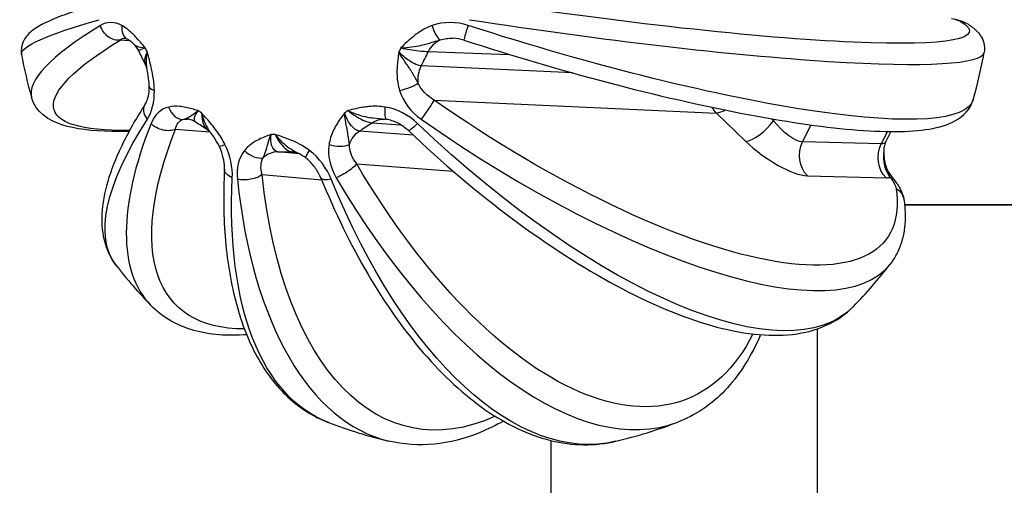
# Model space of a CAD drawing. Units: millimetres. Extents: x 98762 to 104335, y -17171 to -12377.
# Drawn here: x 101985 to 102040, y -14950 to -14924 of the extents above; entities that cross this region are included whole.
import ezdxf

# ---------------------------------------------------------------- set-up
doc = ezdxf.new("R2010")
doc.units = ezdxf.units.MM

msp = doc.modelspace()

# ---------------------------------------------------------------- linework, layer by layer
at = {"color": 7}
for p, q in [((101990.395, -14924.808), (101990.907, -14924.829)), ((102007.719, -14925.452), (102012.239, -14925.615)), ((102015.814, -14926.658), (102007.312, -14926.266)), ((102008.029, -14928.186), (102023.899, -14928.918)), ((102023.899, -14928.918), (102025.528, -14930.497)), ((102004.256, -14929.138), (102004.255, -14929.137)), ((102004.53, -14929.183), (102004.529, -14929.184)), ((102004.546, -14929.46), (102006.15, -14929.572)), ((102027.11, -14929.347), (102026.999, -14929.24)), ((102027.15, -14929.266), (102027.11, -14929.347)), ((102028.742, -14930.543), (102029.221, -14929.585)), ((101993.503, -14929.825), (101995.427, -14929.971)), ((101995.435, -14929.971), (101995.437, -14929.971)), ((102006.854, -14930.16), (102003.841, -14929.93)), ((102006.971, -14929.629), (102006.971, -14929.629)), ((102033.51, -14929.952), (102033.159, -14930.655)), ((102033.706, -14929.955), (102033.422, -14930.522)), ((101998.826, -14930.228), (101998.826, -14930.228)), ((101999.163, -14930.254), (101999.163, -14930.254)), ((102003.256, -14930.564), (102003.256, -14930.564)), ((102033.159, -14930.655), (102028.742, -14930.543)), ((102000.446, -14931.204), (101999.248, -14931.099)), ((102000.062, -14931.099), (102000.233, -14931.114)), ((102000.891, -14931.244), (102000.891, -14931.244)), ((102000.932, -14931.175), (102000.932, -14931.175)), ((102002.11, -14931.277), (102002.11, -14931.277)), ((102002.118, -14931.351), (102002.118, -14931.351)), ((102003.444, -14931.393), (102003.444, -14931.393)), ((102003.485, -14931.471), (102003.485, -14931.471)), ((102003.684, -14931.775), (102009.107, -14932.188)), ((101998.367, -14932.375), (102001.711, -14932.669)), ((102029.015, -14932.442), (102033.432, -14932.553)), ((102175.035, -14934.069), (102034.468, -14934.069)), ((102034.468, -14934.069), (102175.035, -14934.069)), ((102029.585, -14977.818), (102029.585, -14941.048)), ((102014.585, -14947.328), (102014.585, -14977.13))]:
    msp.add_line(p, q, dxfattribs=at)
for start, end in [(190.4851, 195.675), (344.0705, 349.7722), (217.8751, 223.9977), (315.7997, 322.3424), (249.1458, 256.5408), (283.3897, 290.9595)]:
    msp.add_arc((102011.885, -14920.619), 27.5, start, end, dxfattribs=at)
at = {"color": 7, "extrusion": (0, 0, -1)}
for centre, major_axis, ratio, start_param, end_param in [((102011.919, -14920.395), (26.194, -3.938), 0.090731, -0.205419, 1.621399), ((102012.008, -14921.409), (-27.164, -4.209), 0.082858, -0.002425, 0.58739), ((101990.101, -14923.868), (0.523, -0.852), 0.80884, 0.302134, 1.902092), ((102008.063, -14923.874), (0.343, -0.94), 0.177979, 0.21482, 1.50478), ((102012.125, -14919.866), (26.198, -8.323), 0.167099, -0.004944, 1.60091), ((102036.27, -14923.569), (-1.399, 0.236), 0.100112, -4.079597, -3.378602), ((102037.487, -14924.751), (0.531, 0.847), 0.974938, -0.420065, 0), ((102011.952, -14920.833), (-25.28, -7.909), 0.174972, -0.535682, 0.606736), ((102008.81, -14926.201), (0.054, 1.499), 0.845541, -1.078457, -0.403771), ((102003.079, -14925.582), (13.063, -20.413), 0.398672, 1.825361, 1.836078), ((102019.999, -14926.083), (13.598, 20.146), 0.448908, -1.873692, -1.835019), ((102008.403, -14927.016), (0.069, 1.498), 0.847079, -1.760801, -1.086116), ((101992.643, -14928.952), (-0.841, 0.542), 0.73233, -1.115013, -0.002161), ((102007.474, -14928.952), (0.573, 0.819), 0.046825, 0.331712, 1.93167), ((102012.011, -14920.445), (21.46, -15.529), 0.325305, -0.30556, 1.521258), ((102006.219, -14929.215), (-21.333, 11.164), 0.226452, -1.137414, -1.126695), ((102005.528, -14928.287), (-0.156, -0.988), 0.202651, -0.000894, 1.241607), ((102017.49, -14920.615), (-9.683, -7.931), 0.000002, 0, 0.000007), ((102024.73, -14927.769), (0.069, 1.498), 0.847079, -2.482893, -2.194384), ((102024.73, -14927.769), (-1.044, -1.077), 0.383041, -0.900686, -0.359882), ((102012.333, -14921.234), (-22.207, -16.201), 0.317431, -0.009765, 0.688388), ((101992.842, -14929.182), (-0.93, 0.367), 0.675812, -2.588862, -0.988903), ((101994.083, -14930.758), (0.113, 1.496), 0.877434, -0.21646, -0.001983), ((102016.535, -14930.083), (21.831, 10.683), 0.265926, -2.055987, -2.017314), ((102005.162, -14930.758), (0.104, 1.496), 0.85296, -0.583883, 0.002155), ((102007.275, -14929.182), (-0.689, -0.725), 0.103343, -1.208928, -0.001378), ((102012.419, -14920.104), (19.093, -19.775), 0.379101, -0.011951, 1.458884), ((102027.866, -14929.335), (1.094, -1.138), 0.370921, 0.358741, 1.903358), ((102012.036, -14920.765), (-18.464, -18.993), 0.386974, -0.361914, 0.748202), ((102011.952, -14920.833), (-25.28, -7.909), 0.174972, -0.645959, -0.64577), ((102004.456, -14931.228), (0.114, 1.496), 0.855625, -1.263189, -0.588504), ((102029.847, -14931.293), (0.038, 1.5), 0.854394, -2.465134, -1.06887), ((102034.264, -14931.404), (0.038, 1.5), 0.854394, -2.465134, -1.06887), ((102032.283, -14929.447), (1.094, -1.138), 0.370921, -0.131088, 0.358741), ((102011.803, -14931.547), (24.304, -0.224), 0.015969, -2.113805, -2.075132), ((102001.422, -14930.647), (-0.605, -0.796), 0.101524, 0.000413, 1.000158), ((102002.872, -14932.117), (-0.863, -0.505), 0.235862, -2.632342, -1.032384), ((102012.07, -14920.541), (10.289, -24.409), 0.473768, -0.384528, 1.299659), ((101997.245, -14932.117), (-0.999, 0.049), 0.543293, -1.01167, -0.00135), ((102032.818, -14932.913), (0.825, 0.565), 0.310128, -0.38802, -0.002508), ((102012.54, -14920.894), (-10.627, -25.351), 0.465895, -0.01536, 0.909677), ((101997.517, -14932.201), (-0.995, -0.104), 0.466088, -2.545996, -0.946038), ((102012.079, -14920.659), (-5.297, -25.954), 0.49634, -0.34587, 1.004052), ((102002.601, -14932.201), (-0.926, -0.376), 0.313067, -1.059742, -0.002202), ((102012.571, -14920.48), (5.468, -26.939), 0.488467, -0.01633, 1.203833), ((102033.107, -14933.299), (0.776, 0.631), 0.601281, -0.419299, -0.002186), ((102032.848, -14932.417), (-1.107, 0.938), 0.343001, -4.212481, -3.511486), ((102033.442, -14933.921), (0.99, 0.143), 0.901807, -0.852274, 0)]:
    msp.add_ellipse(centre, major_axis=major_axis, ratio=ratio, start_param=start_param, end_param=end_param, dxfattribs=at)
at = {"color": 7}
for centre, major_axis, ratio, start_param, end_param in [((102011.65, -14919.866), (-26.234, -8.207), 0.174972, -0.606736, -0.005184), ((101991.263, -14923.874), (-0.48, -0.877), 0.711656, -1.068852, 0.007333), ((102010.016, -14923.868), (-0.308, -0.952), 0.029686, -1.431997, 0), ((102011.767, -14921.409), (27.183, -4.087), 0.090731, -1.621399, -0.002658), ((102017.976, -14925.583), (-13.265, -20.289), 0.42949, -1.312525, -1.301812), ((102006.303, -14927.392), (0.956, 0.292), 0.190384, -1.850479, -0.560518), ((101993.022, -14927.392), (-1, -0.023), 0.343293, 0.001931, 0.770546), ((102017.535, -14920.619), (-9.705, -7.438), 0.000003, 0, 0.000012), ((102017.535, -14920.619), (-9.567, -7.673), 0.000003, 0, 0.00001), ((101993.797, -14928.287), (0.226, -0.974), 0.736328, -1.442821, -0.15286), ((102014.821, -14929.216), (21.506, 10.834), 0.257551, -4.275496, -4.264779), ((102011.355, -14920.104), (-19.161, -19.71), 0.386974, -0.748202, -0.012242), ((102011.441, -14921.234), (22.269, -16.115), 0.325305, -1.521258, -0.010035), ((102026.36, -14929.347), (-1.044, -1.077), 0.383041, 0.359882, 1.926133), ((102010.523, -14930.545), (24.019, -0.205), 0.015575, -4.216399, -4.205682), ((101996.844, -14930.319), (-0.894, -0.448), 0.098305, 0.001767, 0.834656), ((102002.481, -14930.319), (0.988, -0.153), 0.435372, -1.869883, -0.579922), ((102027.034, -14930.485), (2.453, -1.791), 0.322141, -1.980187, -0.43557), ((101997.903, -14930.647), (0.779, -0.627), 0.635201, -1.745774, -0.455814), ((101999.215, -14932.598), (0.131, 1.494), 0.866736, 0.07532, 0.750006), ((102000.03, -14932.598), (0.13, 1.494), 0.863659, 0.001956, 0.075495), ((102011.203, -14920.48), (-5.496, -26.933), 0.49634, -1.004052, -0.016679), ((102011.235, -14920.894), (10.677, -25.33), 0.473768, -1.299659, -0.015694), ((102031.451, -14930.596), (2.453, -1.791), 0.322141, -0.43557, -0.270617)]:
    msp.add_ellipse(centre, major_axis=major_axis, ratio=ratio, start_param=start_param, end_param=end_param, dxfattribs=at)
for points, knots in [([(101989.754, -14922.593), (101989.185, -14922.755), (101988.665, -14922.913), (101987.727, -14923.219), (101987.31, -14923.367), (101986.578, -14923.656), (101986.263, -14923.796), (101985.717, -14924.087), (101985.486, -14924.228), (101985.042, -14924.661), (101984.743, -14925.073), (101984.845, -14925.624)], [0.4665973, 0.4665973, 0.4665973, 0.4665973, 0.5845605, 0.5845605, 0.7025236, 0.7025236, 0.8204868, 0.8204868, 0.93845, 0.93845, 1.0564131, 1.0564131, 1.0564131, 1.0564131]), ([(101991.801, -14925.256), (101991.8, -14925.255), (101991.798, -14925.253), (101991.616, -14925.034), (101991.375, -14924.745), (101990.941, -14924.307), (101990.68, -14924.104), (101990.484, -14923.996)], [-0.0006582, -0.0006582, -0.0006582, -0.0006582, 0, 0, 0.091975, 0.1226334, 0.2146084, 0.2146084, 0.2146084, 0.2146084]), ([(102007.918, -14923.996), (102007.624, -14924.104), (102007.254, -14924.307), (102006.68, -14924.745), (102006.384, -14925.034), (102006.166, -14925.253), (102006.165, -14925.255), (102006.163, -14925.256)], [0, 0, 0, 0, 0.091975, 0.1226334, 0.2146084, 0.2146084, 0.2152667, 0.2152667, 0.2152667, 0.2152667]), ([(102037.202, -14923.609), (102037.391, -14923.655), (102037.549, -14923.7), (102037.766, -14923.779), (102037.838, -14923.807), (102037.918, -14923.848)], [0, 0, 0, 0, 0.778022, 0.778022, 1.165785, 1.165785, 1.165785, 1.165785]), ([(102038.019, -14923.903), (102038.109, -14923.96), (102038.196, -14924.019), (102038.362, -14924.146), (102038.443, -14924.214), (102038.599, -14924.37), (102038.675, -14924.459), (102038.818, -14924.677), (102038.885, -14924.809), (102038.969, -14925.129), (102038.981, -14925.319), (102038.948, -14925.502)], [3.98977, 3.98977, 3.98977, 3.98977, 4.0313853, 4.0313853, 4.0730006, 4.0730006, 4.1146159, 4.1146159, 4.1562312, 4.1562312, 4.1978465, 4.1978465, 4.1978465, 4.1978465]), ([(101990.785, -14924.752), (101990.73, -14924.721), (101990.695, -14924.714), (101990.67, -14924.71), (101990.666, -14924.71), (101990.662, -14924.71)], [0, 0, 0, 0, 0.5776274, 0.5776274, 0.7106526, 0.7106526, 0.7106526, 0.7106526]), ([(101991.154, -14925.039), (101991.1, -14924.986), (101991.047, -14924.939), (101990.918, -14924.834), (101990.843, -14924.783), (101990.788, -14924.752)], [0, 0, 0, 0, 0.3202087, 0.3202087, 0.7884182, 0.7884182, 0.7884182, 0.7884182]), ([(101991.153, -14925.04), (101991.176, -14925.062), (101991.202, -14925.083), (101991.232, -14925.104), (101991.262, -14925.124), (101991.297, -14925.143), (101991.339, -14925.161), (101991.444, -14925.204), (101991.598, -14925.234), (101991.801, -14925.256)], [-0.1179234, -0.1179234, -0.1179234, -0.1179234, -0.091975, -0.091975, -0.091975, -0.0656705, -0.0656705, -0.0656705, 0.0006582, 0.0006582, 0.0006582, 0.0006582]), ([(102006.163, -14925.256), (102006.166, -14925.256), (102006.169, -14925.256), (102006.574, -14925.225), (102007.118, -14925.158), (102007.825, -14924.975), (102008.142, -14924.865), (102008.362, -14924.805)], [-0.2152667, -0.2152667, -0.2152667, -0.2152667, -0.2146084, -0.2146084, -0.1226334, -0.091975, 0, 0, 0, 0]), ([(102009.709, -14924.82), (102012.423, -14925.697), (102015.173, -14926.505), (102020.471, -14927.901), (102023.018, -14928.488), (102027.658, -14929.385), (102029.75, -14929.693), (102033.293, -14929.997), (102034.735, -14930), (102036.417, -14929.721), (102036.903, -14929.585), (102037.769, -14929.102), (102038.176, -14928.702), (102038.329, -14928.167)], [0.466597, 0.466597, 0.466597, 0.466597, 0.787768, 0.787768, 1.108939, 1.108939, 1.430109, 1.430109, 1.75128, 1.75128, 1.911866, 1.911866, 2.072451, 2.072451, 2.072451, 2.072451]), ([(101991.433, -14925.425), (101991.428, -14925.414), (101991.459, -14925.373), (101991.636, -14925.306), (101991.801, -14925.256)], [0.1264904, 0.1264904, 0.1264904, 0.1264904, 0.2013947, 0.3524407, 0.3524407, 0.3524407, 0.3524407]), ([(101991.914, -14925.482), (101991.783, -14925.727), (101991.723, -14925.973), (101991.78, -14926.121), (101991.788, -14926.137)], [0, 0, 0, 0, 0.2013947, 0.2272531, 0.2272531, 0.2272531, 0.2272531]), ([(101991.914, -14925.482), (101991.913, -14925.484), (101991.912, -14925.487), (101991.871, -14925.656), (101991.823, -14925.978), (101991.856, -14926.265), (101991.884, -14926.403), (101991.888, -14926.42)], [-0.21526668, -0.21526668, -0.21526668, -0.21526668, -0.21460843, -0.21460843, -0.17168675, -0.12876506, -0.12236932, -0.12236932, -0.12236932, -0.12236932]), ([(101992.31, -14927.648), (101992.3, -14927.229), (101992.208, -14926.64), (101992.03, -14925.921), (101991.953, -14925.632), (101991.915, -14925.486), (101991.914, -14925.484), (101991.914, -14925.482)], [0, 0, 0, 0, 0.1287651, 0.1716867, 0.2146084, 0.2146084, 0.2152667, 0.2152667, 0.2152667, 0.2152667]), ([(102006.05, -14925.482), (102006.05, -14925.484), (102006.05, -14925.486), (102006.005, -14925.775), (102005.957, -14926.136), (102005.944, -14926.57), (102005.948, -14926.787), (102005.963, -14927.005), (102006.001, -14927.294), (102006.05, -14927.508), (102006.093, -14927.648)], [-0.0006582, -0.0006582, -0.0006582, -0.0006582, 0, 0, 0.0858434, 0.1073042, 0.1287651, 0.1502259, 0.1716867, 0.2146084, 0.2146084, 0.2146084, 0.2146084]), ([(102007.312, -14926.266), (102007.137, -14926.252), (102006.707, -14926.06), (102006.234, -14925.666), (102006.05, -14925.482)], [0, 0, 0, 0, 0.2013947, 0.3524407, 0.3524407, 0.3524407, 0.3524407]), ([(102007.143, -14927.242), (102007.095, -14927.16), (102007.048, -14927.075), (102006.998, -14926.985), (102006.972, -14926.94), (102006.946, -14926.894), (102006.919, -14926.846), (102006.892, -14926.799), (102006.863, -14926.75), (102006.832, -14926.699), (102006.801, -14926.648), (102006.769, -14926.595), (102006.734, -14926.54), (102006.699, -14926.485), (102006.662, -14926.427), (102006.622, -14926.366), (102006.584, -14926.309), (102006.544, -14926.249), (102006.501, -14926.185), (102006.365, -14925.983), (102006.206, -14925.746), (102006.057, -14925.494)], [-0.2146084, -0.2146084, -0.2146084, -0.2146084, -0.1716867, -0.1716867, -0.1716867, -0.1502259, -0.1502259, -0.1502259, -0.1287651, -0.1287651, -0.1287651, -0.1073042, -0.1073042, -0.1073042, -0.0858434, -0.0858434, -0.0858434, -0.0655365, -0.0655365, -0.0655365, -0.0003921, -0.0003921, -0.0003921, -0.0003921]), ([(102006.163, -14925.256), (102006.498, -14925.322), (102007.127, -14925.422), (102007.582, -14925.452), (102007.719, -14925.452)], [0, 0, 0, 0, 0.2013947, 0.3524407, 0.3524407, 0.3524407, 0.3524407]), ([(101992.022, -14927.416), (101992.019, -14927.275), (101992.005, -14927.125), (101991.961, -14926.791), (101991.927, -14926.605), (101991.888, -14926.42)], [0, 0, 0, 0, 0.469413, 0.469413, 1.038499, 1.038499, 1.038499, 1.038499]), ([(101991.802, -14928.412), (101991.841, -14928.352), (101991.886, -14928.261), (101991.962, -14928.031), (101991.994, -14927.887), (101992.02, -14927.629), (101992.025, -14927.525), (101992.022, -14927.415)], [0, 0, 0, 0, 0.585074, 0.585074, 1.192363, 1.192363, 1.560397, 1.560397, 1.560397, 1.560397]), ([(101990.889, -14929.947), (101990.552, -14929.956), (101990.229, -14929.957), (101988.798, -14929.932), (101987.877, -14929.826), (101986.358, -14929.327), (101985.636, -14928.863), (101985.408, -14928.049)], [4.6575215, 4.6575215, 4.6575215, 4.6575215, 4.7249298, 4.7249298, 4.969983, 4.969983, 5.2150363, 5.2150363, 5.2150363, 5.2150363]), ([(101991.802, -14928.411), (101991.33, -14929.144), (101990.922, -14929.855), (101990.238, -14931.229), (101989.963, -14931.892), (101989.557, -14933.166), (101989.425, -14933.778), (101989.324, -14934.953), (101989.355, -14935.518), (101989.615, -14936.581), (101989.848, -14937.078), (101990.178, -14937.503)], [0.4665973, 0.4665973, 0.4665973, 0.4665973, 0.6062279, 0.6062279, 0.7458584, 0.7458584, 0.885489, 0.885489, 1.0251196, 1.0251196, 1.1647501, 1.1647501, 1.1647501, 1.1647501]), ([(101994.771, -14928.781), (101994.769, -14928.78), (101994.767, -14928.78), (101994.533, -14928.71), (101994.187, -14928.61), (101993.631, -14928.521), (101993.31, -14928.531), (101993.115, -14928.577)], [-0.0006582, -0.0006582, -0.0006582, -0.0006582, 0, 0, 0.0858434, 0.1287651, 0.2146084, 0.2146084, 0.2146084, 0.2146084]), ([(101993.911, -14929.276), (101993.983, -14929.246), (101994.055, -14929.232), (101994.136, -14929.201), (101994.176, -14929.185), (101994.219, -14929.164), (101994.273, -14929.132), (101994.298, -14929.116), (101994.325, -14929.098), (101994.356, -14929.077), (101994.453, -14929.01), (101994.587, -14928.908), (101994.76, -14928.788)], [-0.2146084, -0.2146084, -0.2146084, -0.2146084, -0.1287651, -0.1287651, -0.1287651, -0.0858434, -0.0858434, -0.0858434, -0.0655678, -0.0655678, -0.0655678, -0.0006146, -0.0006146, -0.0006146, -0.0006146]), ([(101994.632, -14929.421), (101994.571, -14929.379), (101994.519, -14929.222), (101994.655, -14928.944), (101994.771, -14928.781)], [0.071421, 0.071421, 0.071421, 0.071421, 0.2013947, 0.3524407, 0.3524407, 0.3524407, 0.3524407]), ([(101996.277, -14930.685), (101996.144, -14930.421), (101995.905, -14930.037), (101995.454, -14929.455), (101995.163, -14929.13), (101994.969, -14928.915), (101994.968, -14928.913), (101994.966, -14928.911)], [0, 0, 0, 0, 0.0858434, 0.1287651, 0.2146084, 0.2146084, 0.2152667, 0.2152667, 0.2152667, 0.2152667]), ([(101994.966, -14928.911), (101994.967, -14928.914), (101994.968, -14928.917), (101995.05, -14929.288), (101995.234, -14929.692), (101995.44, -14929.977), (101995.484, -14930.034)], [-0.2152667, -0.2152667, -0.2152667, -0.2152667, -0.2146084, -0.2146084, -0.1287651, -0.1057774, -0.1057774, -0.1057774, -0.1057774]), ([(101994.966, -14928.911), (101994.967, -14929.232), (101995.055, -14929.631), (101995.244, -14929.83), (101995.303, -14929.87)], [0, 0, 0, 0, 0.2013947, 0.2822224, 0.2822224, 0.2822224, 0.2822224]), ([(102002.998, -14928.911), (102002.996, -14928.913), (102002.995, -14928.915), (102002.834, -14929.13), (102002.601, -14929.455), (102002.29, -14930.037), (102002.167, -14930.421), (102002.126, -14930.685)], [-0.0006582, -0.0006582, -0.0006582, -0.0006582, 0, 0, 0.0858434, 0.1287651, 0.2146084, 0.2146084, 0.2146084, 0.2146084]), ([(102003.841, -14929.93), (102003.673, -14929.913), (102003.345, -14929.668), (102003.083, -14929.152), (102002.998, -14928.911)], [0, 0, 0, 0, 0.2013947, 0.3524407, 0.3524407, 0.3524407, 0.3524407]), ([(102003.271, -14930.683), (102003.25, -14930.526), (102003.235, -14930.366), (102003.204, -14930.174), (102003.189, -14930.078), (102003.169, -14929.974), (102003.146, -14929.852), (102003.135, -14929.795), (102003.122, -14929.734), (102003.11, -14929.669), (102003.069, -14929.46), (102003.024, -14929.205), (102002.999, -14928.928)], [-0.2146084, -0.2146084, -0.2146084, -0.2146084, -0.1287651, -0.1287651, -0.1287651, -0.0858434, -0.0858434, -0.0858434, -0.0655678, -0.0655678, -0.0655678, -0.0006146, -0.0006146, -0.0006146, -0.0006146]), ([(102005.288, -14928.577), (102004.98, -14928.528), (102004.564, -14928.522), (102003.868, -14928.611), (102003.483, -14928.705), (102003.197, -14928.78), (102003.195, -14928.78), (102003.193, -14928.781)], [0, 0, 0, 0, 0.091975, 0.1226334, 0.2146084, 0.2146084, 0.2152667, 0.2152667, 0.2152667, 0.2152667]), ([(102003.193, -14928.781), (102003.196, -14928.782), (102003.198, -14928.783), (102003.571, -14928.955), (102004.092, -14929.122), (102004.773, -14929.218), (102005.082, -14929.239), (102005.283, -14929.263)], [-0.2152667, -0.2152667, -0.2152667, -0.2152667, -0.2146084, -0.2146084, -0.1226334, -0.091975, -0.0130745, -0.0130745, -0.0130745, -0.0130745]), ([(102003.193, -14928.781), (102003.463, -14928.998), (102003.99, -14929.334), (102004.41, -14929.454), (102004.546, -14929.46)], [0, 0, 0, 0, 0.2013947, 0.3524407, 0.3524407, 0.3524407, 0.3524407]), ([(101994.621, -14929.414), (101994.561, -14929.374), (101994.497, -14929.343), (101994.346, -14929.284), (101994.258, -14929.267), (101994.193, -14929.262)], [0.0215772, 0.0215772, 0.0215772, 0.0215772, 0.3401796, 0.3401796, 0.8025668, 0.8025668, 0.8025668, 0.8025668]), ([(102006.587, -14929.906), (102006.426, -14929.753), (102006.24, -14929.618), (102005.85, -14929.406), (102005.639, -14929.326), (102005.411, -14929.282), (102005.392, -14929.278), (102005.372, -14929.275)], [0, 0, 0, 0, 0.672401, 0.672401, 1.334571, 1.334571, 1.396864, 1.396864, 1.396864, 1.396864]), ([(101995.951, -14930.767), (101995.863, -14930.592), (101995.759, -14930.42), (101995.595, -14930.181), (101995.54, -14930.107), (101995.484, -14930.034)], [0, 0, 0, 0, 0.5926701, 0.5926701, 0.8715103, 0.8715103, 0.8715103, 0.8715103]), ([(101998.869, -14930.119), (101998.867, -14930.119), (101998.866, -14930.12), (101998.635, -14930.204), (101998.296, -14930.334), (101997.784, -14930.618), (101997.52, -14930.846), (101997.376, -14931.025)], [-0.0006582, -0.0006582, -0.0006582, -0.0006582, 0, 0, 0.0858434, 0.1287651, 0.2146084, 0.2146084, 0.2146084, 0.2146084]), ([(101998.428, -14931.427), (101998.468, -14931.32), (101998.513, -14931.219), (101998.557, -14931.09), (101998.579, -14931.026), (101998.6, -14930.954), (101998.626, -14930.865), (101998.638, -14930.823), (101998.65, -14930.777), (101998.664, -14930.727), (101998.709, -14930.568), (101998.771, -14930.362), (101998.864, -14930.132)], [-0.2146084, -0.2146084, -0.2146084, -0.2146084, -0.1287651, -0.1287651, -0.1287651, -0.0858434, -0.0858434, -0.0858434, -0.0655678, -0.0655678, -0.0655678, -0.0006146, -0.0006146, -0.0006146, -0.0006146]), ([(101999.248, -14931.099), (101999.088, -14931.085), (101998.871, -14930.851), (101998.845, -14930.352), (101998.869, -14930.119)], [0, 0, 0, 0, 0.2013947, 0.3524407, 0.3524407, 0.3524407, 0.3524407]), ([(102001.027, -14931.025), (102000.674, -14930.757), (102000.151, -14930.485), (101999.495, -14930.249), (101999.231, -14930.163), (101999.099, -14930.12), (101999.097, -14930.119), (101999.095, -14930.119)], [0, 0, 0, 0, 0.1287651, 0.1716867, 0.2146084, 0.2146084, 0.2152667, 0.2152667, 0.2152667, 0.2152667]), ([(101999.095, -14930.119), (101999.097, -14930.121), (101999.098, -14930.123), (101999.219, -14930.278), (101999.476, -14930.567), (101999.936, -14930.925), (102000.229, -14931.09), (102000.388, -14931.173)], [-0.2152667, -0.2152667, -0.2152667, -0.2152667, -0.2146084, -0.2146084, -0.1716867, -0.1287651, -0.0676941, -0.0676941, -0.0676941, -0.0676941]), ([(101999.095, -14930.119), (101999.242, -14930.43), (101999.58, -14930.911), (101999.931, -14931.088), (102000.062, -14931.099)], [0, 0, 0, 0, 0.2013947, 0.3524407, 0.3524407, 0.3524407, 0.3524407]), ([(102006.586, -14929.907), (102008.485, -14931.713), (102010.461, -14933.387), (102014.404, -14936.331), (102016.371, -14937.601), (102020.145, -14939.632), (102021.95, -14940.394), (102025.284, -14941.334), (102026.815, -14941.518), (102029.532, -14941.204), (102030.733, -14940.683), (102031.6, -14939.791)], [0.466597, 0.466597, 0.466597, 0.466597, 0.760764, 0.760764, 1.054931, 1.054931, 1.349098, 1.349098, 1.643265, 1.643265, 1.937432, 1.937432, 1.937432, 1.937432]), ([(101996.246, -14932.069), (101996.253, -14931.921), (101996.244, -14931.75), (101996.182, -14931.386), (101996.128, -14931.186), (101996.02, -14930.915), (101995.987, -14930.84), (101995.95, -14930.767)], [0, 0, 0, 0, 0.626211, 0.626211, 1.283125, 1.283125, 1.531623, 1.531623, 1.531623, 1.531623]), ([(102000.325, -14931.14), (102000.306, -14931.133), (102000.282, -14931.125), (102000.225, -14931.112), (102000.192, -14931.106), (102000.157, -14931.103)], [0.214864, 0.214864, 0.214864, 0.214864, 0.4181652, 0.4181652, 0.6361848, 0.6361848, 0.6361848, 0.6361848]), ([(102033.304, -14930.967), (102033.301, -14931.046), (102033.293, -14931.212), (102033.29, -14931.451), (102033.308, -14931.686), (102033.35, -14931.906), (102033.418, -14932.111), (102033.481, -14932.235), (102033.515, -14932.293)], [-0.2110302, -0.2110302, -0.2110302, -0.2110302, -0.1809653, -0.1447722, -0.1085792, -0.0723861, -0.0361931, 0, 0, 0, 0]), ([(102033.301, -14931.061), (102033.299, -14931.212), (102033.308, -14931.363), (102033.348, -14931.64), (102033.377, -14931.766), (102033.472, -14932.055), (102033.549, -14932.215), (102033.641, -14932.349)], [0.089235, 0.089235, 0.089235, 0.089235, 0.540974, 0.540974, 0.932759, 0.932759, 1.484999, 1.484999, 1.484999, 1.484999]), ([(102001.675, -14932.578), (102001.6, -14932.393), (102001.497, -14932.205), (102001.248, -14931.85), (102001.097, -14931.678), (102000.892, -14931.502), (102000.855, -14931.471), (102000.817, -14931.443)], [0, 0, 0, 0, 0.65914, 0.65914, 1.326414, 1.326414, 1.471351, 1.471351, 1.471351, 1.471351]), ([(101996.246, -14932.068), (101996.177, -14933.479), (101996.197, -14934.829), (101996.419, -14937.369), (101996.622, -14938.559), (101997.213, -14940.743), (101997.601, -14941.737), (101998.567, -14943.497), (101999.147, -14944.263), (102000.493, -14945.515), (102001.261, -14946), (102002.096, -14946.318)], [0.4665973, 0.4665973, 0.4665973, 0.4665973, 0.6516046, 0.6516046, 0.8366119, 0.8366119, 1.0216192, 1.0216192, 1.2066265, 1.2066265, 1.3916338, 1.3916338, 1.3916338, 1.3916338]), ([(102033.641, -14932.349), (102033.708, -14932.446), (102033.775, -14932.536), (102033.852, -14932.633), (102033.866, -14932.651), (102033.88, -14932.669)], [0, 0, 0, 0, 0.3818028, 0.3818028, 0.4730553, 0.4730553, 0.4730553, 0.4730553]), ([(102001.674, -14932.578), (102002.461, -14934.515), (102003.351, -14936.336), (102005.29, -14939.647), (102006.339, -14941.135), (102008.55, -14943.697), (102009.711, -14944.77), (102012.104, -14946.431), (102013.336, -14947.019), (102015.818, -14947.633), (102017.067, -14947.654), (102018.254, -14947.372)], [0.466597, 0.466597, 0.466597, 0.466597, 0.71063, 0.71063, 0.954663, 0.954663, 1.198695, 1.198695, 1.442728, 1.442728, 1.686761, 1.686761, 1.686761, 1.686761]), ([(102033.88, -14932.669), (102034.059, -14932.889), (102034.204, -14933.112), (102034.359, -14933.472), (102034.401, -14933.601), (102034.425, -14933.737)], [0, 0, 0, 0, 0.974826, 0.974826, 1.480606, 1.480606, 1.480606, 1.480606]), ([(102034.432, -14933.777), (102034.472, -14934.052), (102034.495, -14934.322), (102034.508, -14934.851), (102034.497, -14935.11), (102034.436, -14935.617), (102034.387, -14935.864), (102034.249, -14936.344), (102034.159, -14936.575), (102033.938, -14937.016), (102033.807, -14937.225), (102033.656, -14937.42)], [3.98977, 3.98977, 3.98977, 3.98977, 4.052889, 4.052889, 4.1160081, 4.1160081, 4.1791271, 4.1791271, 4.2422462, 4.2422462, 4.3053652, 4.3053652, 4.3053652, 4.3053652]), ([(101997.498, -14941.383), (101996.426, -14941.466), (101995.429, -14941.392), (101993.587, -14940.87), (101992.751, -14940.393), (101992.103, -14939.722)], [4.6548072, 4.6548072, 4.6548072, 4.6548072, 4.8624562, 4.8624562, 5.0806278, 5.0806278, 5.0806278, 5.0806278]), ([(102026.372, -14941.381), (102026.34, -14941.458), (102026.307, -14941.534), (102026.023, -14942.174), (102025.739, -14942.701), (102025.106, -14943.673), (102024.757, -14944.118), (102023.993, -14944.914), (102023.578, -14945.265), (102022.691, -14945.863), (102022.218, -14946.11), (102021.722, -14946.3)], [4.0838588, 4.0838588, 4.0838588, 4.0838588, 4.0983405, 4.0983405, 4.2069111, 4.2069111, 4.3154817, 4.3154817, 4.4240523, 4.4240523, 4.5326228, 4.5326228, 4.5326228, 4.5326228]), ([(102011.929, -14946.245), (102011.495, -14946.489), (102011.057, -14946.701), (102009.759, -14947.228), (102008.891, -14947.451), (102007.167, -14947.618), (102006.31, -14947.562), (102005.485, -14947.364)], [4.4072631, 4.4072631, 4.4072631, 4.4072631, 4.4934368, 4.4934368, 4.6613257, 4.6613257, 4.8292146, 4.8292146, 4.8292146, 4.8292146])]:
    msp.add_open_spline(points, degree=3, knots=knots, dxfattribs=at)
for points in [[(101990.484, -14923.996), (101990.059, -14923.764), (101989.624, -14923.779), (101989.279, -14923.991)], [(102009.946, -14923.991), (102009.29, -14923.779), (102008.556, -14923.764), (102007.918, -14923.996)], [(101990.395, -14924.808), (101990.47, -14924.74), (101990.562, -14924.706), (101990.662, -14924.71)], [(101991.431, -14925.42), (101991.36, -14925.276), (101991.262, -14925.144), (101991.15, -14925.037)], [(102008.362, -14924.805), (102008.589, -14924.732), (102008.84, -14924.702), (102009.093, -14924.711)], [(102009.708, -14924.819), (102009.509, -14924.755), (102009.3, -14924.718), (102009.093, -14924.711)], [(101991.783, -14926.127), (101991.664, -14925.893), (101991.547, -14925.659), (101991.432, -14925.425)], [(102006.057, -14925.494), (102006.055, -14925.49), (102006.053, -14925.486), (102006.05, -14925.482)], [(101991.884, -14926.402), (101991.864, -14926.313), (101991.831, -14926.222), (101991.788, -14926.137)], [(102008.029, -14928.186), (102007.633, -14927.955), (102007.305, -14927.618), (102007.143, -14927.242)], [(101991.917, -14929.267), (101992.171, -14928.872), (101992.325, -14928.295), (101992.31, -14927.648)], [(102006.093, -14927.648), (102006.29, -14928.295), (102006.743, -14928.872), (102007.308, -14929.267)], [(101993.115, -14928.577), (101992.66, -14928.682), (101992.31, -14929.033), (101992.123, -14929.505)], [(101994.76, -14928.788), (101994.764, -14928.786), (101994.767, -14928.783), (101994.771, -14928.781)], [(102002.999, -14928.928), (102002.999, -14928.922), (102002.998, -14928.917), (102002.998, -14928.911)], [(102007.101, -14929.505), (102006.605, -14929.033), (102005.955, -14928.682), (102005.288, -14928.577)], [(101993.503, -14929.825), (101993.549, -14929.547), (101993.691, -14929.34), (101993.911, -14929.276)], [(101995.293, -14929.863), (101995.07, -14929.716), (101994.85, -14929.569), (101994.631, -14929.422)], [(102005.28, -14929.263), (102005.277, -14929.262), (102005.274, -14929.262), (102005.269, -14929.262)], [(102005.371, -14929.275), (102005.342, -14929.27), (102005.313, -14929.266), (102005.283, -14929.263)], [(101992.69, -14929.844), (101992.689, -14929.844), (101992.688, -14929.844), (101992.687, -14929.844)], [(101995.483, -14930.035), (101995.442, -14929.982), (101995.379, -14929.92), (101995.303, -14929.87)], [(101998.864, -14930.132), (101998.865, -14930.128), (101998.867, -14930.123), (101998.869, -14930.119)], [(101996.692, -14932.551), (101996.721, -14931.973), (101996.584, -14931.298), (101996.277, -14930.685)], [(102002.126, -14930.685), (102002.031, -14931.298), (102002.194, -14931.973), (102002.532, -14932.551)], [(102003.684, -14931.775), (102003.421, -14931.436), (102003.262, -14931.041), (102003.271, -14930.683)], [(102033.412, -14930.54), (102033.345, -14930.68), (102033.311, -14930.836), (102033.305, -14930.967)], [(101997.376, -14931.025), (101997.042, -14931.44), (101996.911, -14932.032), (101996.974, -14932.639)], [(102000.815, -14931.441), (102000.679, -14931.338), (102000.534, -14931.25), (102000.388, -14931.173)], [(102002.25, -14932.639), (102002.004, -14932.032), (102001.573, -14931.44), (102001.027, -14931.025)], [(101998.367, -14932.375), (101998.266, -14932.019), (101998.279, -14931.671), (101998.428, -14931.427)], [(102033.515, -14932.293), (102033.568, -14932.381), (102033.618, -14932.463), (102033.66, -14932.533)]]:
    msp.add_open_spline(points, degree=3, dxfattribs=at)

doc.saveas('drawing.dxf')
